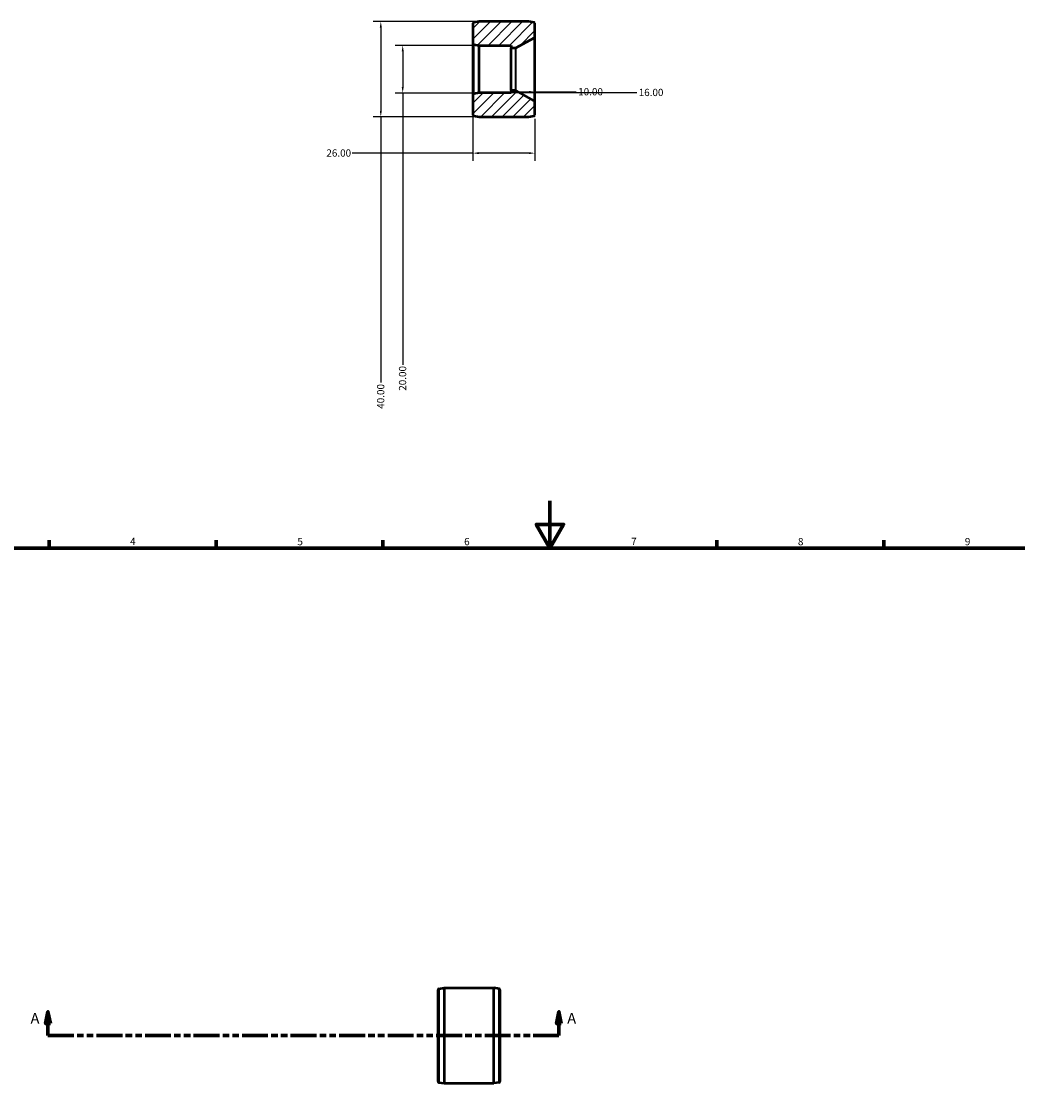
# Model space of a CAD drawing. Units: millimetres. Extents: x -16 to 1250, y -68 to 862.
# Drawn here: x 199 to 617, y 343 to 795 of the extents above; entities that cross this region are included whole.
import ezdxf

# ---------------------------------------------------------------- set-up
doc = ezdxf.new("R2010")
doc.units = ezdxf.units.MM
doc.linetypes.add('DOUBLE_DASH_CHAIN', pattern=[1.2403, 0.6614, -0.0827, 0.1654, -0.0827, 0.1654, -0.0827])
for name, color, linetype, lineweight in [('Border (ANSI)', 7, 'Continuous', 70), ('Dimension (ANSI)', 7, 'Continuous', 25), ('Hatch (ANSI)', 7, 'Continuous', 18), ('Section Line (ANSI)', 7, 'DOUBLE_DASH_CHAIN', 70), ('Visible (ANSI)', 7, 'Continuous', 50), ('Visible Narrow (ANSI)', 7, 'Continuous', 35)]:
    doc.layers.add(name, color=color, linetype=linetype, lineweight=lineweight)
doc.styles.add('Label Text (ANSI)', font='tahoma.ttf')
doc.styles.add('Note Text (ANSI)', font='tahoma.ttf')
doc.dimstyles.new('Default - mm (ANSI)', dxfattribs={"dimtxt": 3.048, "dimasz": 2.5, "dimexe": 3.175, "dimexo": 1.6002, "dimgap": 0.8, "dimtad": 0, "dimtoh": 1, "dimrnd": 1e-08, "dimzin": 4, "dimdsep": 46, "dimtxsty": 'Note Text (ANSI)', "dimcen": 0.09, "dimdle": 10, "dimclrd": 256, "dimclre": 256, "dimclrt": 256, "dimadec": 1, "dimazin": 1, "dimtfac": 1, "dimtofl": 0, "dimtmove": 0, "dimatfit": 3, "dimfxl": 1, "dimtolj": 1, "dimtzin": 4, "dimlwd": -1, "dimlwe": -1, "dimarcsym": 0})

# ---------------------------------------------------------------- blocks, each defined once
blk = doc.blocks.new('Borders Default Border')
at = {"layer": 'Border (ANSI)'}
for p, q in [((210.25, 574), (210.25, 577.45)), ((280.33, 574), (280.33, 577.45)), ((350.42, 574), (350.42, 577.45)), ((490.58, 574), (490.58, 577.45)), ((560.67, 574), (560.67, 577.45))]:
    blk.add_line(p, q, dxfattribs=at)
at = {"layer": 'Border (ANSI)', "flags": 128}
for points in [[(420.5, 594), (420.5, 574), (414.73, 584), (426.27, 584), (420.5, 574)], [(20, 20), (20, 574), (821, 574), (821, 20), (20, 20)]]:
    blk.add_lwpolyline(points, dxfattribs=at)
at = {"layer": 'Border (ANSI)', "char_height": 3.05, "attachment_point": 7, "style": 'Note Text (ANSI)'}
for s, insert in [('4', (244.23, 574.4)), ('5', (314.48, 574.34)), ('6', (384.49, 574.34)), ('7', (454.6, 574.4)), ('8', (524.63, 574.33)), ('9', (594.7, 574.34))]:
    blk.add_mtext(s, dxfattribs=dict(at, insert=insert))
blk = doc.blocks.new('2dTransSection0')
at = {"layer": 'Section Line (ANSI)', "linetype": 'Continuous'}
for p, q in [((209.78, 379.43), (208.78, 374.43)), ((209.78, 374.43), (209.78, 379.43)), ((210.78, 374.43), (209.78, 379.43)), ((424.28, 379.43), (423.28, 374.43)), ((424.28, 374.43), (424.28, 379.43)), ((425.28, 374.43), (424.28, 379.43)), ((208.78, 374.43), (210.78, 374.43)), ((209.78, 369.43), (209.78, 374.43)), ((423.28, 374.43), (425.28, 374.43)), ((424.28, 369.43), (424.28, 374.43)), ((209.78, 369.43), (220.55, 369.43)), ((413.51, 369.43), (424.28, 369.43))]:
    blk.add_line(p, q, dxfattribs=at)
at = {"layer": 'Section Line (ANSI)', "linetype": 'DOUBLE_DASH_CHAIN', "ltscale": 16.425734}
blk.add_line((209.78, 369.43), (424.28, 369.43), dxfattribs=at)
at = {"layer": 'Section Line (ANSI)', "linetype": 'Continuous', "flags": 128}
for points in [[(210.78, 374.43), (209.78, 379.43), (208.78, 374.43), (210.78, 374.43)], [(425.28, 374.43), (424.28, 379.43), (423.28, 374.43), (425.28, 374.43)]]:
    blk.add_lwpolyline(points, dxfattribs=at)
at = {"layer": 'Section Line (ANSI)'}
for points in [[(210.78, 374.43), (209.78, 379.43), (208.78, 374.43), (210.78, 374.43)], [(425.28, 374.43), (424.28, 379.43), (423.28, 374.43), (425.28, 374.43)]]:
    blk.add_solid(points, dxfattribs=at)
at = {"layer": 'Section Line (ANSI)', "char_height": 4.57, "attachment_point": 7, "style": 'Label Text (ANSI)'}
for insert in [(202.42, 372.93), (427.75, 372.93)]:
    blk.add_mtext('A', dxfattribs=dict(at, insert=insert))
blk = doc.blocks.new('*D7')
at = {"layer": 'Defpoints', "color": 0, "transparency": 16777216}
for p in [(390.76, 795.16), (349.51, 755.16), (390.76, 755.16)]:
    blk.add_point(p, dxfattribs=at)
at = {"layer": 'Dimension (ANSI)', "transparency": 16777216}
for p, q in [((389.16, 795.16), (346.34, 795.16)), ((349.51, 792.66), (349.51, 757.66)), ((389.16, 755.16), (346.34, 755.16)), ((349.51, 755.16), (349.51, 643.55))]:
    blk.add_line(p, q, dxfattribs=at)
for points in [[(349.09, 792.66), (349.93, 792.66), (349.51, 795.16)], [(349.09, 757.66), (349.93, 757.66), (349.51, 755.16)]]:
    blk.add_solid(points, dxfattribs=at)
at = {"layer": 'Dimension (ANSI)', "transparency": 16777216, "insert": (347.92, 632.58), "char_height": 3.048, "attachment_point": 1, "rotation": 90, "style": 'Note Text (ANSI)'}
blk.add_mtext('\\A1;40.00', dxfattribs=at)
blk = doc.blocks.new('*D8')
at = {"layer": 'Defpoints', "color": 0, "transparency": 16777216}
for p in [(390.76, 785.16), (358.7, 765.16), (390.76, 765.16)]:
    blk.add_point(p, dxfattribs=at)
at = {"layer": 'Dimension (ANSI)', "transparency": 16777216}
for p, q in [((389.16, 785.16), (355.53, 785.16)), ((358.7, 782.66), (358.7, 767.66)), ((389.16, 765.16), (355.53, 765.16)), ((358.7, 765.16), (358.7, 650.98))]:
    blk.add_line(p, q, dxfattribs=at)
for points in [[(358.29, 782.66), (359.12, 782.66), (358.7, 785.16)], [(358.29, 767.66), (359.12, 767.66), (358.7, 765.16)]]:
    blk.add_solid(points, dxfattribs=at)
at = {"layer": 'Dimension (ANSI)', "transparency": 16777216, "insert": (357.11, 640.15), "char_height": 3.048, "attachment_point": 1, "rotation": 90, "style": 'Note Text (ANSI)'}
blk.add_mtext('\\A1;20.00', dxfattribs=at)
blk = doc.blocks.new('*D9')
at = {"layer": 'Defpoints', "color": 0, "transparency": 16777216}
for p in [(388.16, 765.33), (404.16, 765.71), (404.16, 765.33)]:
    blk.add_point(p, dxfattribs=at)
at = {"layer": 'Dimension (ANSI)', "transparency": 16777216}
for p, q in [((390.66, 765.33), (401.66, 765.33)), ((404.16, 765.33), (456.97, 765.33))]:
    blk.add_line(p, q, dxfattribs=at)
for points in [[(390.66, 765.75), (390.66, 764.92), (388.16, 765.33)], [(401.66, 765.75), (401.66, 764.92), (404.16, 765.33)]]:
    blk.add_solid(points, dxfattribs=at)
at = {"layer": 'Dimension (ANSI)', "transparency": 16777216, "insert": (457.77, 766.92), "char_height": 3.048, "attachment_point": 1, "style": 'Note Text (ANSI)'}
blk.add_mtext('\\A1;16.00', dxfattribs=at)
blk = doc.blocks.new('*D10')
at = {"layer": 'Defpoints', "color": 0, "transparency": 16777216}
for p in [(404.16, 765.64), (414.16, 765.64), (414.16, 761.59)]:
    blk.add_point(p, dxfattribs=at)
at = {"layer": 'Dimension (ANSI)', "transparency": 16777216}
for p, q in [((414.16, 763.19), (414.16, 768.81)), ((406.66, 765.64), (411.66, 765.64)), ((414.16, 765.64), (431.57, 765.64))]:
    blk.add_line(p, q, dxfattribs=at)
for points in [[(406.66, 766.05), (406.66, 765.22), (404.16, 765.64)], [(411.66, 766.05), (411.66, 765.22), (414.16, 765.64)]]:
    blk.add_solid(points, dxfattribs=at)
at = {"layer": 'Dimension (ANSI)', "transparency": 16777216, "insert": (432.37, 767.22), "char_height": 3.048, "attachment_point": 1, "style": 'Note Text (ANSI)'}
blk.add_mtext('\\A1;10.00', dxfattribs=at)
blk = doc.blocks.new('*D11')
at = {"layer": 'Defpoints', "color": 0, "transparency": 16777216}
for p in [(388.16, 764.42), (414.16, 755.91), (388.16, 739.91)]:
    blk.add_point(p, dxfattribs=at)
at = {"layer": 'Dimension (ANSI)', "transparency": 16777216}
for p, q in [((388.16, 762.82), (388.16, 736.73)), ((414.16, 754.31), (414.16, 736.73)), ((388.16, 739.91), (337.48, 739.91)), ((411.66, 739.91), (390.66, 739.91))]:
    blk.add_line(p, q, dxfattribs=at)
for points in [[(390.66, 740.32), (390.66, 739.49), (388.16, 739.91)], [(411.66, 740.32), (411.66, 739.49), (414.16, 739.91)]]:
    blk.add_solid(points, dxfattribs=at)
at = {"layer": 'Dimension (ANSI)', "transparency": 16777216, "insert": (326.65, 741.49), "char_height": 3.048, "attachment_point": 1, "style": 'Note Text (ANSI)'}
blk.add_mtext('\\A1;26.00', dxfattribs=at)

msp = doc.modelspace()

# ---------------------------------------------------------------- hatches: boundary and pattern name
at = {"layer": 'Hatch (ANSI)'}
h = msp.add_hatch(dxfattribs=at)
h.set_pattern_fill('ANSI31', color=256, scale=25.4, style=0)
h.set_pattern_definition([(45, (0, 0), (-2.245064, 2.245064), [])])
edge = h.paths.add_edge_path()
edge.add_ellipse((388.563, 785.907), major_axis=(-0.4, 0), ratio=1, start_angle=0, end_angle=81.25384)
edge.add_line((388.503, 785.512), (390.763, 785.164))
edge.add_line((390.763, 785.164), (404.163, 785.164))
edge.add_line((404.163, 785.164), (404.163, 784.064))
edge.add_line((404.163, 784.064), (406.06, 784.064))
edge.add_ellipse((406.06, 784.464), major_axis=(0, -0.4), ratio=1, start_angle=0, end_angle=29.03027)
edge.add_line((406.254, 784.114), (413.957, 788.39))
edge.add_ellipse((413.763, 788.74), major_axis=(0.194, -0.35), ratio=1, start_angle=0, end_angle=60.96973)
edge.add_line((414.163, 788.74), (414.163, 794.421))
edge.add_ellipse((413.763, 794.421), major_axis=(0.4, 0), ratio=1, start_angle=0, end_angle=81.25384)
edge.add_line((413.824, 794.816), (411.563, 795.164))
edge.add_line((411.563, 795.164), (390.763, 795.164))
edge.add_line((390.763, 795.164), (388.503, 794.816))
edge.add_ellipse((388.563, 794.421), major_axis=(-0.061, 0.395), ratio=1, start_angle=0, end_angle=81.25384)
edge.add_line((388.163, 794.421), (388.163, 785.907))
edge = h.paths.add_edge_path()
edge.add_ellipse((388.563, 764.421), major_axis=(-0.061, 0.395), ratio=1, start_angle=0, end_angle=81.25384)
edge.add_line((388.163, 764.421), (388.163, 755.907))
edge.add_ellipse((388.563, 755.907), major_axis=(-0.4, 0), ratio=1, start_angle=0, end_angle=81.25384)
edge.add_line((388.503, 755.512), (390.763, 755.164))
edge.add_line((390.763, 755.164), (411.563, 755.164))
edge.add_line((411.563, 755.164), (413.824, 755.512))
edge.add_ellipse((413.763, 755.907), major_axis=(0.061, -0.395), ratio=1, start_angle=0, end_angle=81.25384)
edge.add_line((414.163, 755.907), (414.163, 761.589))
edge.add_ellipse((413.763, 761.589), major_axis=(0.4, 0), ratio=1, start_angle=0, end_angle=60.96973)
edge.add_line((413.957, 761.938), (406.254, 766.214))
edge.add_ellipse((406.06, 765.864), major_axis=(0.194, 0.35), ratio=1, start_angle=0, end_angle=29.03027)
edge.add_line((406.06, 766.264), (404.163, 766.264))
edge.add_line((404.163, 766.264), (404.163, 765.164))
edge.add_line((404.163, 765.164), (390.763, 765.164))
edge.add_line((390.763, 765.164), (388.503, 764.816))

# ---------------------------------------------------------------- linework, layer by layer
at = {"layer": 'Visible (ANSI)'}
for p, q in [((388.163, 794.421), (388.163, 785.907)), ((390.763, 795.164), (388.503, 794.816)), ((411.563, 795.164), (390.763, 795.164)), ((413.824, 794.816), (411.563, 795.164)), ((414.163, 788.74), (414.163, 794.421)), ((406.254, 784.114), (413.957, 788.39)), ((414.163, 761.589), (414.163, 788.74)), ((388.163, 785.907), (388.163, 764.421)), ((388.503, 785.512), (390.763, 785.164)), ((390.763, 785.164), (404.163, 785.164)), ((390.763, 765.164), (390.763, 785.164)), ((404.163, 785.164), (404.163, 784.064)), ((404.163, 784.064), (406.06, 784.064)), ((404.163, 766.264), (404.163, 784.064)), ((388.163, 764.421), (388.163, 755.907)), ((390.763, 765.164), (388.503, 764.816)), ((404.163, 765.164), (390.763, 765.164)), ((406.06, 766.264), (404.163, 766.264)), ((404.163, 766.264), (404.163, 765.164)), ((413.957, 761.938), (406.254, 766.214)), ((414.163, 755.907), (414.163, 761.589)), ((388.503, 755.512), (390.763, 755.164)), ((390.763, 755.164), (411.563, 755.164)), ((411.563, 755.164), (413.824, 755.512)), ((373.87, 389.08), (376.131, 389.427)), ((376.131, 389.427), (396.931, 389.427)), ((376.131, 389.427), (376.131, 349.427)), ((396.931, 349.427), (396.931, 389.427)), ((399.192, 389.08), (396.931, 389.427)), ((373.531, 350.171), (373.531, 388.684)), ((399.531, 388.684), (399.531, 350.171)), ((373.87, 349.775), (376.131, 349.427)), ((376.131, 349.427), (396.931, 349.427)), ((399.192, 349.775), (396.931, 349.427))]:
    msp.add_line(p, q, dxfattribs=at)
for centre, start, end in [((388.563, 794.421), 98.74616, 180), ((413.763, 794.421), 0, 81.25384), ((413.763, 788.74), 299.03027, 0), ((388.563, 785.907), 180, 261.25384), ((406.06, 784.464), 270, 299.03027), ((388.563, 764.421), 98.74616, 180), ((406.06, 765.864), 60.96973, 90), ((413.763, 761.589), 0, 60.96973), ((388.563, 755.907), 180, 261.25384), ((413.763, 755.907), 278.74616, 0), ((373.931, 388.684), 98.74616, 180), ((399.131, 388.684), 0, 81.25384), ((373.931, 350.171), 180, 261.25384), ((399.131, 350.171), 278.74616, 0)]:
    msp.add_arc(centre, 0.4, start, end, dxfattribs=at)
at = {"layer": 'Visible Narrow (ANSI)'}
for p, q in [((413.957, 788.227), (413.957, 762.101)), ((388.503, 764.944), (388.503, 785.385)), ((406.06, 783.955), (406.06, 766.374)), ((406.254, 766.324), (406.254, 784.004)), ((373.87, 388.838), (373.87, 350.017)), ((399.192, 350.017), (399.192, 388.838))]:
    msp.add_line(p, q, dxfattribs=at)

# ---------------------------------------------------------------- block references
msp.add_blockref('Borders Default Border', (0, 0))
at = {"layer": 'Section Line (ANSI)'}
msp.add_blockref('2dTransSection0', (0, 0), dxfattribs=at)

# ---------------------------------------------------------------- dimensions: what is measured, and where the dimension line sits
at = {"layer": 'Dimension (ANSI)'}
for base, p1, p2, angle, override, picture, middle in [((349.511, 755.164), (390.763, 795.164), (390.763, 755.164), 90, {"dimtoh": 0, "dimdec": 2, "dimtp": 0, "dimtm": 0, "dimtdec": 2, "dimatfit": 2}, '*D7', (349.511, 637.664)), ((358.702, 765.164), (390.763, 785.164), (390.763, 765.164), 270, {"dimtoh": 0, "dimdec": 2, "dimtp": 0, "dimtm": 0, "dimtdec": 2, "dimatfit": 2}, '*D8', (358.702, 645.164)), ((414.163, 765.636), (404.163, 765.636), (414.163, 761.589), 180, {"dimtoh": 0, "dimdec": 2, "dimse1": 1, "dimtp": 0, "dimtm": 0, "dimtdec": 2, "dimatfit": 2}, '*D10', (437.263, 765.636))]:
    dim = msp.add_linear_dim(base=base, p1=p1, p2=p2, angle=angle, dimstyle='Default - mm (ANSI)', override=override, dxfattribs=at)
    dim.commit()
    dim.dimension.update_dxf_attribs({"geometry": picture, "text_midpoint": middle, "dimtype": 160})
for base, p1, p2, override, picture, middle in [((388.163, 739.907), (414.163, 755.907), (388.163, 764.421), {"dimtoh": 0, "dimdec": 2, "dimtp": 0, "dimtm": 0, "dimtdec": 2, "dimatfit": 2}, '*D11', (331.663, 739.907)), ((404.163, 765.333), (388.163, 765.333), (404.163, 765.714), {"dimtoh": 0, "dimdec": 2, "dimse1": 1, "dimse2": 1, "dimtp": 0, "dimtm": 0, "dimtdec": 2, "dimatfit": 2}, '*D9', (462.663, 765.333))]:
    dim = msp.add_linear_dim(base=base, p1=p1, p2=p2, dimstyle='Default - mm (ANSI)', override=override, dxfattribs=at)
    dim.commit()
    dim.dimension.update_dxf_attribs({"geometry": picture, "text_midpoint": middle, "dimtype": 160})

doc.saveas('drawing.dxf')
